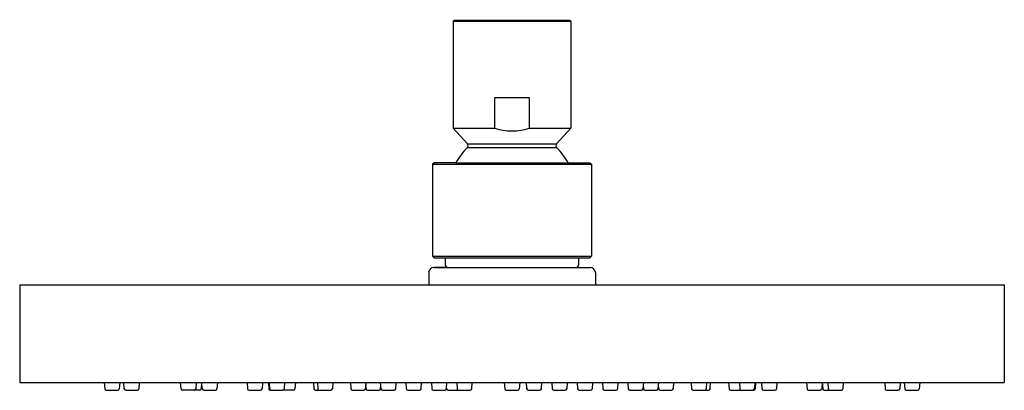
# Model space of a CAD drawing. Extents: x 4918.42 to 4925.98, y -5.4 to -2.56.
import ezdxf

# ---------------------------------------------------------------- set-up
doc = ezdxf.new("R2010")
doc.units = 0
doc.header["$LTSCALE"] = 0.64311
doc.layers.get('0').update_dxf_attribs({"color": 255, "linetype": 'CONTINUOUS'})
doc.layers.get('DEFPOINTS').update_dxf_attribs({"linetype": 'CONTINUOUS'})
doc.styles.get("Standard").update_dxf_attribs({"font": 'txt', "width": 0.8})

msp = doc.modelspace()

# ---------------------------------------------------------------- linework, layer by layer
for p, q in [((4921.7587, -2.5641), (4921.7509, -2.572)), ((4921.7587, -2.5641), (4922.6485, -2.5641)), ((4922.6485, -2.5641), (4922.6564, -2.572)), ((4921.7509, -2.572), (4921.7509, -3.3909)), ((4921.7509, -2.572), (4922.6564, -2.572)), ((4921.7509, -2.572), (4922.6564, -2.572)), ((4922.6564, -2.572), (4922.6564, -3.3909)), ((4922.6564, -2.572), (4922.6564, -2.572)), ((4922.0716, -3.3909), (4922.0716, -3.1547)), ((4922.0716, -3.1547), (4922.3357, -3.1547)), ((4922.3357, -3.1547), (4922.3357, -3.3909)), ((4921.7509, -3.3909), (4921.8616, -3.5122)), ((4921.7509, -3.3909), (4922.0716, -3.3909)), ((4922.3357, -3.3909), (4922.6564, -3.3909)), ((4922.6564, -3.3909), (4922.5457, -3.5122)), ((4921.8608, -3.5395), (4922.5464, -3.5395)), ((4921.8616, -3.5122), (4922.5457, -3.5122)), ((4921.6052, -3.6562), (4921.5934, -3.6681)), ((4921.5934, -3.6681), (4921.5934, -4.3728)), ((4921.5934, -3.6681), (4922.8139, -3.6681)), ((4921.7735, -3.6562), (4921.6052, -3.6562)), ((4921.7735, -3.6562), (4922.6337, -3.6562)), ((4922.6337, -3.6562), (4922.802, -3.6562)), ((4922.802, -3.6562), (4922.8139, -3.6681)), ((4922.8139, -3.6681), (4922.8139, -4.3728)), ((4921.5934, -4.3728), (4921.6052, -4.3846)), ((4921.5934, -4.3728), (4922.8139, -4.3728)), ((4922.8139, -4.3728), (4922.802, -4.3846)), ((4921.7115, -4.4594), (4921.6032, -4.4594)), ((4921.6032, -4.4594), (4922.804, -4.4594)), ((4921.6052, -4.3846), (4922.802, -4.3846)), ((4921.6918, -4.3846), (4921.6918, -4.4397)), ((4922.6957, -4.4594), (4922.804, -4.4594)), ((4922.7154, -4.3846), (4922.7154, -4.4397)), ((4921.5639, -4.4988), (4921.5639, -4.5933)), ((4922.8434, -4.4988), (4922.8434, -4.5933)), ((4918.4241, -4.5933), (4925.9831, -4.5933)), ((4918.4241, -4.5933), (4918.4241, -5.3413)), ((4925.9831, -4.5933), (4925.9831, -5.3413)), ((4918.4241, -5.3413), (4925.9831, -5.3413)), ((4919.0734, -5.3413), (4919.0768, -5.3894)), ((4919.1921, -5.3413), (4919.1887, -5.3894)), ((4919.2271, -5.3894), (4919.2237, -5.3413)), ((4919.3424, -5.3413), (4919.339, -5.3894)), ((4919.6633, -5.3894), (4919.6599, -5.3413)), ((4919.7786, -5.3413), (4919.7751, -5.3894)), ((4919.8186, -5.3894), (4919.822, -5.3419)), ((4919.8262, -5.3894), (4919.8228, -5.3413)), ((4919.9415, -5.3408), (4919.938, -5.3894)), ((4920.1695, -5.3415), (4920.1729, -5.3896)), ((4920.2882, -5.3415), (4920.2847, -5.3896)), ((4920.3333, -5.3413), (4920.3367, -5.3894)), ((4920.3393, -5.3413), (4920.3427, -5.3894)), ((4920.4579, -5.3413), (4920.4545, -5.3894)), ((4920.5406, -5.3413), (4920.5371, -5.3894)), ((4920.6791, -5.3413), (4920.6826, -5.3894)), ((4920.7095, -5.3413), (4920.713, -5.3894)), ((4920.8282, -5.3413), (4920.8248, -5.3894)), ((4920.9632, -5.3413), (4920.9666, -5.3894)), ((4921.0819, -5.3413), (4921.0784, -5.3894)), ((4921.0832, -5.3894), (4921.0808, -5.3557)), ((4921.195, -5.3894), (4921.1969, -5.3632)), ((4921.1988, -5.3894), (4921.1953, -5.3413)), ((4921.3106, -5.3894), (4921.314, -5.3413)), ((4921.3934, -5.3894), (4921.39, -5.3413)), ((4921.5052, -5.3894), (4921.5087, -5.3413)), ((4921.5846, -5.3413), (4921.5881, -5.3894)), ((4921.6999, -5.3894), (4921.7033, -5.3413)), ((4921.7793, -5.3413), (4921.7827, -5.3894)), ((4921.8945, -5.3894), (4921.898, -5.3413)), ((4922.1443, -5.3413), (4922.1477, -5.3894)), ((4922.263, -5.3413), (4922.2595, -5.3894)), ((4922.318, -5.3894), (4922.3146, -5.3413)), ((4922.4298, -5.3894), (4922.4333, -5.3413)), ((4922.5093, -5.3413), (4922.5127, -5.3894)), ((4922.6279, -5.3413), (4922.6245, -5.3894)), ((4922.7039, -5.3413), (4922.7074, -5.3894)), ((4922.8226, -5.3413), (4922.8192, -5.3894)), ((4922.8986, -5.3413), (4922.902, -5.3894)), ((4923.0172, -5.3413), (4923.0138, -5.3894)), ((4923.0932, -5.3413), (4923.0967, -5.3894)), ((4923.2119, -5.3413), (4923.2085, -5.3894)), ((4923.2103, -5.3632), (4923.2122, -5.3894)), ((4923.3274, -5.3413), (4923.324, -5.3894)), ((4923.3264, -5.3557), (4923.3288, -5.3894)), ((4923.4441, -5.3413), (4923.4406, -5.3894)), ((4923.579, -5.3413), (4923.5825, -5.3894)), ((4923.6977, -5.3413), (4923.6943, -5.3894)), ((4923.7247, -5.3894), (4923.7281, -5.3413)), ((4923.8667, -5.3413), (4923.8701, -5.3894)), ((4923.9493, -5.3413), (4923.9527, -5.3894)), ((4924.068, -5.3413), (4924.0645, -5.3894)), ((4924.074, -5.3413), (4924.0705, -5.3894)), ((4924.119, -5.3413), (4924.1225, -5.3894)), ((4924.2377, -5.3413), (4924.2343, -5.3894)), ((4924.4658, -5.3413), (4924.4692, -5.3894)), ((4924.5844, -5.3413), (4924.581, -5.3894)), ((4924.5852, -5.3413), (4924.5887, -5.3894)), ((4924.6287, -5.3413), (4924.6321, -5.3894)), ((4924.7473, -5.3413), (4924.7439, -5.3894)), ((4925.0648, -5.3413), (4925.0683, -5.3894)), ((4925.1835, -5.3413), (4925.1801, -5.3894)), ((4925.2151, -5.3413), (4925.2186, -5.3894)), ((4925.3338, -5.3413), (4925.3304, -5.3894)), ((4919.0886, -5.4003), (4919.1769, -5.4003)), ((4919.2389, -5.4003), (4919.3272, -5.4003)), ((4919.7634, -5.4003), (4919.6751, -5.4003)), ((4919.8068, -5.4003), (4919.7634, -5.4003)), ((4919.838, -5.4003), (4919.9263, -5.4003)), ((4920.1847, -5.4006), (4920.273, -5.4006)), ((4920.3485, -5.4003), (4920.3545, -5.4003)), ((4920.3545, -5.4003), (4920.4427, -5.4003)), ((4920.5254, -5.4003), (4920.4427, -5.4003)), ((4920.6943, -5.4003), (4920.7247, -5.4003)), ((4920.7247, -5.4003), (4920.813, -5.4003)), ((4920.9784, -5.4003), (4921.0666, -5.4003)), ((4921.095, -5.4003), (4921.1832, -5.4003)), ((4921.2105, -5.4003), (4921.2988, -5.4003)), ((4921.4052, -5.4003), (4921.4934, -5.4003)), ((4921.5999, -5.4003), (4921.6881, -5.4003)), ((4921.7018, -5.3894), (4921.7008, -5.3759)), ((4921.7136, -5.4003), (4921.7945, -5.4003)), ((4921.7945, -5.4003), (4921.8828, -5.4003)), ((4922.1595, -5.4003), (4922.2477, -5.4003)), ((4922.3298, -5.4003), (4922.4181, -5.4003)), ((4922.5245, -5.4003), (4922.6127, -5.4003)), ((4922.7191, -5.4003), (4922.8074, -5.4003)), ((4922.9138, -5.4003), (4923.002, -5.4003)), ((4923.1084, -5.4003), (4923.1967, -5.4003)), ((4923.224, -5.4003), (4923.3122, -5.4003)), ((4923.3406, -5.4003), (4923.4288, -5.4003)), ((4923.5942, -5.4003), (4923.7129, -5.4003)), ((4923.8819, -5.4003), (4923.9645, -5.4003)), ((4923.9645, -5.4003), (4924.0527, -5.4003)), ((4924.0588, -5.4003), (4924.0527, -5.4003)), ((4924.1343, -5.4003), (4924.2225, -5.4003)), ((4924.481, -5.4003), (4924.5692, -5.4003)), ((4924.6004, -5.4003), (4924.6439, -5.4003)), ((4924.6439, -5.4003), (4924.7321, -5.4003)), ((4925.0801, -5.4003), (4925.1683, -5.4003)), ((4925.2304, -5.4003), (4925.3186, -5.4003))]:
    msp.add_line(p, q)
for centre, radius, start, end in [((4922.2062, -2.982), 0.4304, 251.77938, 269.6621), ((4922.2011, -2.982), 0.4304, 270.33773, 288.22079), ((4922.2034, -3.8869), 0.4879, 134.59048, 151.77452), ((4921.847, -3.5255), 0.0197, 314.64281, 42.36364), ((4922.5602, -3.5255), 0.0197, 137.63636, 225.35719), ((4922.2039, -3.8869), 0.4879, 28.22548, 45.40952), ((4921.6032, -4.4988), 0.0394, 90, 180), ((4921.7115, -4.4397), 0.0197, 180, 270.00002), ((4922.6957, -4.4397), 0.0197, 269.99998, 0), ((4922.804, -4.4988), 0.0394, 360, 90), ((4919.0886, -5.3885), 0.0118, 184.08598, 270.00333), ((4919.1769, -5.3885), 0.0118, 269.99667, 355.91402), ((4919.2389, -5.3885), 0.0118, 184.08598, 270), ((4919.3272, -5.3885), 0.0118, 270, 355.91438), ((4919.6751, -5.3885), 0.0118, 184.08598, 270.00334), ((4919.7634, -5.3885), 0.0118, 270.00028, 355.91374), ((4919.8068, -5.3885), 0.0118, 269.99667, 355.91402), ((4919.838, -5.3885), 0.0118, 184.09398, 269.99164), ((4919.9263, -5.3885), 0.0118, 270, 355.91438), ((4920.1847, -5.3888), 0.0118, 184.08598, 270.00333), ((4920.273, -5.3888), 0.0118, 269.99667, 355.91402), ((4920.3485, -5.3885), 0.0118, 184.08598, 270.00333), ((4920.3545, -5.3885), 0.0118, 184.08598, 270.00333), ((4920.4427, -5.3885), 0.0118, 269.99667, 355.91402), ((4920.5254, -5.3885), 0.0118, 269.99486, 355.91536), ((4920.6943, -5.3885), 0.0118, 184.08598, 270.00333), ((4920.7247, -5.3885), 0.0118, 184.08598, 270.00333), ((4920.813, -5.3885), 0.0118, 269.99667, 355.91402), ((4920.9784, -5.3885), 0.0118, 184.08598, 270.00333), ((4921.0666, -5.3885), 0.0118, 269.99667, 355.91402), ((4921.095, -5.3885), 0.0118, 184.08598, 270), ((4921.1832, -5.3885), 0.0118, 270, 355.91438), ((4921.2105, -5.3885), 0.0118, 184.08598, 270), ((4921.2988, -5.3885), 0.0118, 270, 355.91402), ((4921.4052, -5.3885), 0.0118, 184.08598, 270), ((4921.4934, -5.3885), 0.0118, 270, 355.91402), ((4921.5999, -5.3885), 0.0118, 184.08562, 270), ((4921.6881, -5.3885), 0.0118, 269.99657, 355.91402), ((4921.7136, -5.3885), 0.0118, 184.08598, 270), ((4921.7945, -5.3885), 0.0118, 184.08598, 270), ((4921.8828, -5.3885), 0.0118, 269.99657, 355.88651), ((4922.1595, -5.3885), 0.0118, 184.08598, 270), ((4922.2477, -5.3885), 0.0118, 270, 355.91402), ((4922.3298, -5.3885), 0.0118, 184.08598, 270), ((4922.4181, -5.3885), 0.0118, 270, 355.91402), ((4922.5245, -5.3885), 0.0118, 184.08598, 270), ((4922.6127, -5.3885), 0.0118, 270, 355.91402), ((4922.7191, -5.3885), 0.0118, 184.08598, 270), ((4922.8074, -5.3885), 0.0118, 270, 355.91402), ((4922.9138, -5.3885), 0.0118, 184.08598, 270), ((4923.002, -5.3885), 0.0118, 270, 355.91402), ((4923.1084, -5.3885), 0.0118, 184.08598, 270), ((4923.1967, -5.3885), 0.0118, 270, 355.91402), ((4923.224, -5.3885), 0.0118, 184.08598, 270), ((4923.3122, -5.3885), 0.0118, 270, 355.91402), ((4923.3406, -5.3885), 0.0118, 184.08598, 270), ((4923.4288, -5.3885), 0.0118, 270, 355.91402), ((4923.5942, -5.3885), 0.0118, 184.08598, 270), ((4923.6825, -5.3885), 0.0118, 270, 355.91402), ((4923.7129, -5.3885), 0.0118, 270, 355.91402), ((4923.8819, -5.3885), 0.0118, 184.08598, 270), ((4923.9645, -5.3885), 0.0118, 184.08598, 270), ((4924.0527, -5.3885), 0.0118, 270, 355.91402), ((4924.0588, -5.3885), 0.0118, 270, 355.91402), ((4924.1343, -5.3885), 0.0118, 184.08562, 270), ((4924.2225, -5.3885), 0.0118, 270, 355.91438), ((4924.481, -5.3885), 0.0118, 184.08598, 270), ((4924.5692, -5.3885), 0.0118, 270, 355.91402), ((4924.6004, -5.3885), 0.0118, 184.08598, 270.00333), ((4924.6439, -5.3885), 0.0118, 184.08562, 270), ((4924.7321, -5.3885), 0.0118, 270, 355.91438), ((4925.0801, -5.3885), 0.0118, 184.08562, 270), ((4925.1683, -5.3885), 0.0118, 270, 355.91438), ((4925.2304, -5.3885), 0.0118, 184.08562, 270), ((4925.3186, -5.3885), 0.0118, 270, 355.91438)]:
    msp.add_arc(centre, radius, start, end)

# ---------------------------------------------------------------- texts
at = {"layer": 'DEFPOINTS'}
for tag, p, s in [('TRADENAME', (4922.2038, -2.5623), ''), ('MODELNUMBER', (4922.2038, -2.5606), 'P33297-00'), ('PRODUCT', (4922.2038, -2.564), 'SHOWERHEAD')]:
    msp.add_attdef(tag, p, s, height=0.001, dxfattribs=at)

doc.saveas('drawing.dxf')
